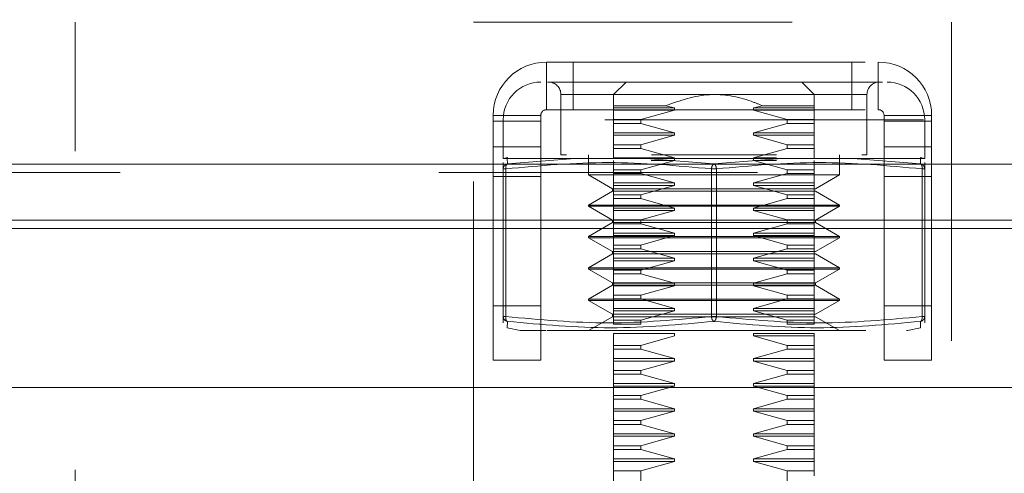
# Model space of a CAD drawing. Units: inches. Extents: x 0 to 23.4, y 0 to 16.5.
# Drawn here: x 7.8 to 8.1, y 13.1 to 13.3 of the extents above; entities that cross this region are included whole.
import ezdxf

# ---------------------------------------------------------------- set-up
doc = ezdxf.new("R2010")
doc.units = ezdxf.units.IN
doc.header["$MEASUREMENT"] = 0
doc.linetypes.add('HIDDEN', pattern=[0.07500000000000001, 0.05, -0.025])

msp = doc.modelspace()

# ---------------------------------------------------------------- linework, layer by layer
at = {"color": 7, "linetype": 'HIDDEN', "lineweight": 0}
for p, q in [((7.8446803191, 13.0239159448), (7.8446803191, 13.2644159448)), ((7.9696803191, 13.2644159448), (8.1196803191, 13.2644159448)), ((7.9696803191, 13.1144159448), (7.9696803191, 13.2644159448)), ((8.1196803191, 13.2644159448), (8.1196803191, 13.1144159448)), ((7.9926203191, 13.2369759448), (7.9926203191, 13.2519159448)), ((7.9926203191, 13.2519159448), (8.0967403191, 13.2519159448)), ((8.0009803191, 13.2519159448), (8.0009803191, 13.2369759448)), ((8.0883803191, 13.2369759448), (8.0883803191, 13.2519159448)), ((8.0967403191, 13.2369759448), (8.0967403191, 13.2519159448)), ((7.9929040903, 13.2456405117), (7.9981009861, 13.2456405117)), ((8.0001467154, 13.2456405117), (7.9951757715, 13.2456405117)), ((8.0175937049, 13.2456405117), (8.013656697, 13.2417035038)), ((8.076648823, 13.2417035038), (8.0727118151, 13.2456405117)), ((7.9971212639, 13.2417035038), (7.9971212639, 13.2227752691)), ((7.9971602176, 13.2417035038), (8.0931453024, 13.2417035038)), ((8.0931842561, 13.2227752691), (8.0931842561, 13.2417035038)), ((7.9926203191, 13.2369759448), (8.0967403191, 13.2369759448)), ((8.013656697, 13.2382280362), (8.013656697, 13.2375852936)), ((8.013656697, 13.2382280362), (8.0299538795, 13.2382280362)), ((8.013656697, 13.2375852936), (8.0327277727, 13.2375852936)), ((8.013656697, 13.2375852936), (8.013656697, 13.236797892)), ((8.013656697, 13.236797892), (8.0327277727, 13.236797892)), ((8.013656697, 13.236797892), (8.013656697, 13.2338429497)), ((8.013656697, 13.2338429497), (8.013656697, 13.236797892)), ((8.0221928808, 13.2338429497), (8.0327277727, 13.236797892)), ((8.0327277727, 13.2375852936), (8.0299538795, 13.2382280362)), ((8.0327277727, 13.236797892), (8.0327277727, 13.2375852936)), ((8.0603516405, 13.2382280362), (8.0575777473, 13.2375852936)), ((8.0575777473, 13.2375852936), (8.0575777473, 13.236797892)), ((8.0575777473, 13.2375852936), (8.076648823, 13.2375852936)), ((8.0575777473, 13.236797892), (8.0681126392, 13.2338429497)), ((8.0575777473, 13.236797892), (8.076648823, 13.236797892)), ((8.0603516405, 13.2382280362), (8.076648823, 13.2382280362)), ((8.076648823, 13.2375852936), (8.076648823, 13.2382280362)), ((8.076648823, 13.236797892), (8.076648823, 13.2375852936)), ((8.076648823, 13.2338429497), (8.076648823, 13.236797892)), ((8.076648823, 13.236797892), (8.076648823, 13.2338429497)), ((7.9908203191, 13.2351759448), (7.9758803191, 13.2351759448)), ((7.9758803191, 13.2351759448), (7.9758803191, 13.2333159448)), ((7.9758803191, 13.2333159448), (7.9908203191, 13.2333159448)), ((7.9758803191, 13.2022998795), (7.9758803191, 13.2333159448)), ((7.9790110277, 13.2338294881), (7.9790110277, 13.2216726227)), ((8.110932161, 13.2338294881), (7.979373359, 13.2338294881)), ((7.9908203191, 13.2351759448), (7.9908203191, 13.2333159448)), ((7.9908203191, 13.2333159448), (7.9908203191, 13.2022998795)), ((8.013656697, 13.2338429497), (8.0221928808, 13.2338429497)), ((8.013656697, 13.2338429497), (8.013656697, 13.2326662201)), ((8.013656697, 13.2326662201), (8.0221928808, 13.2326662201)), ((8.013656697, 13.2297112778), (8.013656697, 13.2326662201)), ((8.0221928808, 13.2326662201), (8.0221928808, 13.2338429497)), ((8.0327277727, 13.2297112778), (8.0221928808, 13.2326662201)), ((8.0681126392, 13.2326662201), (8.0575777473, 13.2297112778)), ((8.0681126392, 13.2338429497), (8.0681126392, 13.2326662201)), ((8.0681126392, 13.2338429497), (8.076648823, 13.2338429497)), ((8.0681126392, 13.2326662201), (8.076648823, 13.2326662201)), ((8.076648823, 13.2326662201), (8.076648823, 13.2338429497)), ((8.076648823, 13.2326662201), (8.076648823, 13.2297112778)), ((8.076648823, 13.2297112778), (8.076648823, 13.2326662201)), ((8.0985403191, 13.2351759448), (8.1134803191, 13.2351759448)), ((8.0985403191, 13.2333159448), (8.0985403191, 13.2351759448)), ((8.0985403191, 13.2022998795), (8.0985403191, 13.2333159448)), ((8.0985403191, 13.2333159448), (8.1134803191, 13.2333159448)), ((8.1112944923, 13.2216726227), (8.1112944923, 13.2338294881)), ((8.1134803191, 13.2333159448), (8.1134803191, 13.2351759448)), ((8.1134803191, 13.2333159448), (8.1134803191, 13.2022998795)), ((8.013656697, 13.2297112778), (8.0327277727, 13.2297112778)), ((8.013656697, 13.2289238763), (8.013656697, 13.2297112778)), ((8.0327277727, 13.2289238763), (8.0327277727, 13.2297112778)), ((8.0575777473, 13.2297112778), (8.0575777473, 13.2289238763)), ((8.076648823, 13.2297112778), (8.0575777473, 13.2297112778)), ((8.076648823, 13.2297112778), (8.076648823, 13.2289238763)), ((8.013656697, 13.2289238763), (8.0327277727, 13.2289238763)), ((8.013656697, 13.2259689339), (8.013656697, 13.2289238763)), ((8.0221928808, 13.2259689339), (8.0327277727, 13.2289238763)), ((8.0575777473, 13.2289238763), (8.0681126392, 13.2259689339)), ((8.076648823, 13.2289238763), (8.0575777473, 13.2289238763)), ((8.076648823, 13.2289238763), (8.076648823, 13.2259689339)), ((7.9908203191, 13.2253032429), (7.9758803191, 13.2253032429)), ((8.013656697, 13.2259689339), (8.0221928808, 13.2259689339)), ((8.013656697, 13.2259689339), (8.013656697, 13.2247922044)), ((8.0221928808, 13.2247922044), (8.013656697, 13.2247922044)), ((8.013656697, 13.2218372621), (8.013656697, 13.2247922044)), ((8.0221928808, 13.2247922044), (8.0221928808, 13.2259689339)), ((8.0327277727, 13.2218372621), (8.0221928808, 13.2247922044)), ((8.0681126392, 13.2247922044), (8.0575777473, 13.2218372621)), ((8.0681126392, 13.2259689339), (8.0681126392, 13.2247922044)), ((8.076648823, 13.2259689339), (8.0681126392, 13.2259689339)), ((8.076648823, 13.2247922044), (8.0681126392, 13.2247922044)), ((8.076648823, 13.2259689339), (8.076648823, 13.2247922044)), ((8.076648823, 13.2247922044), (8.076648823, 13.2218372621)), ((8.1134803191, 13.2253032429), (8.0985403191, 13.2253032429)), ((3.0038910246, 13.2198398795), (8.4587710246, 13.2198398795)), ((7.9804503979, 13.221960571), (7.9790110277, 13.2216726227)), ((7.9790110277, 13.2216726227), (7.9802828502, 13.2216726227)), ((7.9790110277, 13.2203816582), (7.9790110277, 13.2183834354)), ((7.9802828502, 13.2216726227), (8.0015389116, 13.2216726227)), ((7.9802828502, 13.2216726227), (7.9803182975, 13.2199276421)), ((7.9803182976, 13.2199276417), (8.0015389116, 13.2216726227)), ((7.9971212639, 13.2227752691), (7.9988759762, 13.2227752691)), ((8.0238966986, 13.2216726227), (8.0015389116, 13.2216726227)), ((8.0015389116, 13.2216726227), (8.0238966986, 13.2216726227)), ((8.0057826813, 13.2227752691), (8.0057826813, 13.2164760565)), ((8.0327277727, 13.2218372621), (8.013656697, 13.2218372621)), ((8.013656697, 13.2180949182), (8.013656697, 13.2210498605)), ((8.0221928808, 13.2180949182), (8.0327277727, 13.2210498605)), ((8.0238966986, 13.2216726227), (8.0451527566, 13.2199276421)), ((8.0238966986, 13.2216726227), (8.0664088214, 13.2216726227)), ((8.0327277727, 13.2210498605), (8.0254957939, 13.2210498605)), ((8.02560217, 13.2227752691), (8.064737473, 13.2227752691)), ((8.0327277727, 13.2210498605), (8.0327277727, 13.2218372621)), ((8.04515276, 13.2199276417), (8.0664088214, 13.2216726227)), ((8.0575777473, 13.2218372621), (8.0575777473, 13.2210498605)), ((8.0647386164, 13.2218372621), (8.0575777473, 13.2218372621)), ((8.0575777473, 13.2210498605), (8.0681126392, 13.2180949182)), ((8.0648277237, 13.2210498605), (8.0575777473, 13.2210498605)), ((8.0664088214, 13.2216726227), (8.0887666084, 13.2216726227)), ((8.0887666084, 13.2216726227), (8.0664088214, 13.2216726227)), ((8.076648823, 13.2210498605), (8.076648823, 13.2180949182)), ((8.0845228387, 13.2164760565), (8.0845228387, 13.2227752691)), ((8.0887666084, 13.2216726227), (8.1100226698, 13.2216726227)), ((8.0887666084, 13.2216726227), (8.1099872191, 13.2199276421)), ((8.09155817, 13.2227752691), (8.0931842561, 13.2227752691)), ((8.1112944923, 13.2216726227), (8.1098550045, 13.2219605945)), ((8.1099872225, 13.2199276417), (8.1100226698, 13.2216726227)), ((8.1100226698, 13.2216726227), (8.1112944923, 13.2216726227)), ((8.1112944923, 13.2183834354), (8.1112944923, 13.2203816582)), ((8.4587710246, 13.2172398795), (3.0038910246, 13.2172398795)), ((7.9792220113, 13.2183834354), (7.9790110277, 13.2183834354)), ((7.9790110277, 13.2183834354), (7.9790110277, 13.1720489925)), ((7.9792220113, 13.2183834354), (7.9797984293, 13.2183834354)), ((7.9797984293, 13.2183834354), (7.9797984293, 13.1720489925)), ((8.013656697, 13.2180949182), (8.0221928808, 13.2180949182)), ((8.013656697, 13.2169181887), (8.013656697, 13.2180949182)), ((8.013656697, 13.2169181887), (8.0221928808, 13.2169181887)), ((8.013656697, 13.2139632463), (8.013656697, 13.2169181887)), ((8.0221928808, 13.2169181887), (8.0221928808, 13.2180949182)), ((8.0327277727, 13.2139632463), (8.0221928808, 13.2169181887)), ((8.0443653584, 13.1720489925), (8.0443653584, 13.2183834354)), ((8.0459401616, 13.2183834354), (8.0443653584, 13.2183834354)), ((8.0459401616, 13.2183834354), (8.0443653584, 13.2183834354)), ((8.0459401616, 13.2183834354), (8.0459401616, 13.1720489925)), ((8.0681126392, 13.2169181887), (8.0575777473, 13.2139632463)), ((8.0681126392, 13.2180949182), (8.0681126392, 13.2169181887)), ((8.076648823, 13.2180949182), (8.0681126392, 13.2180949182)), ((8.076648823, 13.2169181887), (8.0681126392, 13.2169181887)), ((8.076648823, 13.2180949182), (8.076648823, 13.2169181887)), ((8.076648823, 13.2169181887), (8.076648823, 13.2139632463)), ((8.1105070907, 13.1720489925), (8.1105070907, 13.2183834354)), ((8.1105070907, 13.2183834354), (8.1112944923, 13.2183834354)), ((8.1110835087, 13.2183834354), (8.1105070907, 13.2183834354)), ((8.1112944923, 13.1720489925), (8.1112944923, 13.2183834354)), ((7.9908203191, 13.2160159448), (7.9758803191, 13.2160159448)), ((8.0057826813, 13.2164760565), (8.0845228387, 13.2164760565)), ((8.0057826813, 13.2164760565), (8.0132836887, 13.2121453478)), ((8.013656697, 13.2139632463), (8.0327277727, 13.2139632463)), ((8.013656697, 13.2131758448), (8.013656697, 13.2139632463)), ((8.0327277727, 13.2131758448), (8.0327277727, 13.2139632463)), ((8.0575777473, 13.2139632463), (8.0575777473, 13.2131758448)), ((8.076648823, 13.2139632463), (8.0575777473, 13.2139632463)), ((8.076648823, 13.2139632463), (8.076648823, 13.2131758448)), ((8.0770218313, 13.2121453478), (8.0845228387, 13.2164760565)), ((8.1134803191, 13.2160159448), (8.0985403191, 13.2160159448)), ((8.0132836887, 13.2113579463), (8.0057826813, 13.2070272376)), ((8.0132836887, 13.2121453478), (8.0175533347, 13.2121453478)), ((8.0132836887, 13.2121453478), (8.0132836887, 13.2113579463)), ((8.0132836887, 13.2113579463), (8.0175533347, 13.2113579463)), ((8.013656697, 13.2131758448), (8.0327277727, 13.2131758448)), ((8.013656697, 13.2102209024), (8.013656697, 13.2131758448)), ((8.0175533347, 13.2121453478), (8.0770218313, 13.2121453478)), ((8.0175533347, 13.2113579463), (8.0770218313, 13.2113579463)), ((8.0221928808, 13.2102209024), (8.0327277727, 13.2131758448)), ((8.0327277727, 13.2131758448), (8.0221928808, 13.2102209024)), ((8.0575777473, 13.2131758448), (8.0681126392, 13.2102209024)), ((8.076648823, 13.2131758448), (8.0575777473, 13.2131758448)), ((8.0681126392, 13.2102209024), (8.0575777473, 13.2131758448)), ((8.076648823, 13.2131758448), (8.076648823, 13.2102209024)), ((8.076648823, 13.2102209024), (8.076648823, 13.2131758448)), ((8.0845228387, 13.2070272376), (8.0770218313, 13.2113579463)), ((8.013656697, 13.2102209024), (8.0221928808, 13.2102209024)), ((8.013656697, 13.2102209024), (8.013656697, 13.2090441729)), ((8.0221928808, 13.2090441729), (8.013656697, 13.2090441729)), ((8.013656697, 13.2060892306), (8.013656697, 13.2090441729)), ((8.0221928808, 13.2090441729), (8.0221928808, 13.2102209024)), ((8.0327277727, 13.2060892306), (8.0221928808, 13.2090441729)), ((8.0681126392, 13.2090441729), (8.0575777473, 13.2060892306)), ((8.0681126392, 13.2102209024), (8.0681126392, 13.2090441729)), ((8.076648823, 13.2102209024), (8.0681126392, 13.2102209024)), ((8.076648823, 13.2090441729), (8.0681126392, 13.2090441729)), ((8.076648823, 13.2102209024), (8.076648823, 13.2090441729)), ((8.076648823, 13.2090441729), (8.076648823, 13.2060892306)), ((8.0057826813, 13.2070272376), (8.0845228387, 13.2070272376)), ((8.0057826813, 13.2070272376), (8.0057826813, 13.2066335368)), ((8.0057826813, 13.2066335368), (8.0845228387, 13.2066335368)), ((8.0057826813, 13.2066335368), (8.0132836887, 13.2023028282)), ((8.0327277727, 13.2060892306), (8.013656697, 13.2060892306)), ((8.013656697, 13.205301829), (8.013656697, 13.2060892306)), ((8.0327277727, 13.205301829), (8.013656697, 13.205301829)), ((8.013656697, 13.2023468867), (8.013656697, 13.205301829)), ((8.0221928808, 13.2023468867), (8.0327277727, 13.205301829)), ((8.0327277727, 13.205301829), (8.0327277727, 13.2060892306)), ((8.0575777473, 13.2060892306), (8.0575777473, 13.205301829)), ((8.076648823, 13.2060892306), (8.0575777473, 13.2060892306)), ((8.0575777473, 13.205301829), (8.0681126392, 13.2023468867)), ((8.076648823, 13.205301829), (8.0575777473, 13.205301829)), ((8.076648823, 13.2060892306), (8.076648823, 13.205301829)), ((8.076648823, 13.205301829), (8.076648823, 13.2023468867)), ((8.0770218313, 13.2023028282), (8.0845228387, 13.2066335368)), ((8.0845228387, 13.2066335368), (8.0845228387, 13.2070272376)), ((8.0132836887, 13.2015154266), (8.0057826813, 13.1971847179)), ((8.0132836887, 13.2023028282), (8.0175533347, 13.2023028282)), ((8.0132836887, 13.2023028282), (8.0132836887, 13.2015154266)), ((8.0132836887, 13.2015154266), (8.0175533347, 13.2015154266)), ((8.013656697, 13.2023468867), (8.0221928808, 13.2023468867)), ((8.013656697, 13.2011701572), (8.013656697, 13.2023468867)), ((8.0175533347, 13.2023028282), (8.0770218313, 13.2023028282)), ((8.0175533347, 13.2015154266), (8.0770218313, 13.2015154266)), ((8.0221928808, 13.2011701572), (8.0221928808, 13.2023468867)), ((8.0681126392, 13.2023468867), (8.0681126392, 13.2011701572)), ((8.076648823, 13.2023468867), (8.0681126392, 13.2023468867)), ((8.076648823, 13.2023468867), (8.076648823, 13.2011701572)), ((8.0770218313, 13.2015154266), (8.0770218313, 13.2023028282)), ((8.0845228387, 13.1971847179), (8.0770218313, 13.2015154266)), ((8.4587710246, 13.1996998795), (3.0038910246, 13.1996998795)), ((7.9758803191, 13.1996998795), (7.9908203191, 13.1996998795)), ((8.013656697, 13.2011701572), (8.0221928808, 13.2011701572)), ((8.013656697, 13.1982152148), (8.013656697, 13.2011701572)), ((8.013656697, 13.1982152148), (8.0327277727, 13.1982152148)), ((8.013656697, 13.1974278133), (8.013656697, 13.1982152148)), ((8.0327277727, 13.1982152148), (8.0221928808, 13.2011701572)), ((8.0327277727, 13.1974278133), (8.0327277727, 13.1982152148)), ((8.0681126392, 13.2011701572), (8.0575777473, 13.1982152148)), ((8.0575777473, 13.1982152148), (8.0575777473, 13.1974278133)), ((8.076648823, 13.1982152148), (8.0575777473, 13.1982152148)), ((8.076648823, 13.2011701572), (8.0681126392, 13.2011701572)), ((8.076648823, 13.2011701572), (8.076648823, 13.1982152148)), ((8.076648823, 13.1982152148), (8.076648823, 13.1974278133)), ((8.0985403191, 13.1996998795), (8.1134803191, 13.1996998795)), ((8.0057826813, 13.1971847179), (8.0845228387, 13.1971847179)), ((8.0057826813, 13.1971847179), (8.0057826813, 13.1967910171)), ((8.0057826813, 13.1967910171), (8.0845228387, 13.1967910171)), ((8.0057826813, 13.1967910171), (8.0132836887, 13.1924603085)), ((8.013656697, 13.1974278133), (8.0327277727, 13.1974278133)), ((8.013656697, 13.1944728709), (8.013656697, 13.1974278133)), ((8.0221928808, 13.1944728709), (8.0327277727, 13.1974278133)), ((8.0327277727, 13.1974278133), (8.0221928808, 13.1944728709)), ((8.0575777473, 13.1974278133), (8.0681126392, 13.1944728709)), ((8.076648823, 13.1974278133), (8.0575777473, 13.1974278133)), ((8.0681126392, 13.1944728709), (8.0575777473, 13.1974278133)), ((8.076648823, 13.1974278133), (8.076648823, 13.1944728709)), ((8.0770218313, 13.1924603085), (8.0845228387, 13.1967910171)), ((8.0845228387, 13.1967910171), (8.0845228387, 13.1971847179)), ((8.0132836887, 13.1924603085), (8.0175533347, 13.1924603085)), ((8.0132836887, 13.1924603085), (8.0132836887, 13.1916729069)), ((8.013656697, 13.1944728709), (8.0221928808, 13.1944728709)), ((8.013656697, 13.1932961414), (8.013656697, 13.1944728709)), ((8.013656697, 13.1932961414), (8.0221928808, 13.1932961414)), ((8.013656697, 13.1903411991), (8.013656697, 13.1932961414)), ((8.0175533347, 13.1924603085), (8.0770218313, 13.1924603085)), ((8.0221928808, 13.1932961414), (8.0221928808, 13.1944728709)), ((8.0327277727, 13.1903411991), (8.0221928808, 13.1932961414)), ((8.0681126392, 13.1932961414), (8.0575777473, 13.1903411991)), ((8.0681126392, 13.1944728709), (8.0681126392, 13.1932961414)), ((8.076648823, 13.1944728709), (8.0681126392, 13.1944728709)), ((8.076648823, 13.1932961414), (8.0681126392, 13.1932961414)), ((8.076648823, 13.1944728709), (8.076648823, 13.1932961414)), ((8.076648823, 13.1932961414), (8.076648823, 13.1903411991)), ((8.0132836887, 13.1916729069), (8.0057826813, 13.1873421982)), ((8.0132836887, 13.1916729069), (8.0175533347, 13.1916729069)), ((8.013656697, 13.1903411991), (8.0327277727, 13.1903411991)), ((8.013656697, 13.1895537975), (8.013656697, 13.1903411991)), ((8.013656697, 13.1895537975), (8.0327277727, 13.1895537975)), ((8.013656697, 13.1865988552), (8.013656697, 13.1895537975)), ((8.0175533347, 13.1916729069), (8.0770218313, 13.1916729069)), ((8.0221928808, 13.1865988552), (8.0327277727, 13.1895537975)), ((8.0327277727, 13.1895537975), (8.0221928808, 13.1865988552)), ((8.0327277727, 13.1895537975), (8.0327277727, 13.1903411991)), ((8.0575777473, 13.1903411991), (8.0575777473, 13.1895537975)), ((8.076648823, 13.1903411991), (8.0575777473, 13.1903411991)), ((8.0575777473, 13.1895537975), (8.0681126392, 13.1865988552)), ((8.076648823, 13.1895537975), (8.0575777473, 13.1895537975)), ((8.076648823, 13.1903411991), (8.076648823, 13.1895537975)), ((8.076648823, 13.1895537975), (8.076648823, 13.1865988552)), ((8.076648823, 13.1865988552), (8.076648823, 13.1895537975)), ((8.0845228387, 13.1873421982), (8.0770218313, 13.1916729069)), ((8.0057826813, 13.1873421982), (8.0845228387, 13.1873421982)), ((8.0057826813, 13.1873421982), (8.0057826813, 13.1869484975)), ((8.0110572717, 13.1869484975), (8.0057826813, 13.1869484975)), ((8.0057826813, 13.1869484975), (8.0132836887, 13.1826177888)), ((8.0845228387, 13.1869484975), (8.0110572717, 13.1869484975)), ((8.013656697, 13.1865988552), (8.0221928808, 13.1865988552)), ((8.013656697, 13.1854221257), (8.013656697, 13.1865988552)), ((8.0221928808, 13.1854221257), (8.0221928808, 13.1865988552)), ((8.0681126392, 13.1865988552), (8.0681126392, 13.1854221257)), ((8.076648823, 13.1865988552), (8.0681126392, 13.1865988552)), ((8.076648823, 13.1865988552), (8.076648823, 13.1854221257)), ((8.0770218313, 13.1826177888), (8.0845228387, 13.1869484975)), ((8.0845228387, 13.1869484975), (8.0845228387, 13.1873421982)), ((8.013656697, 13.1854221257), (8.0221928808, 13.1854221257)), ((8.013656697, 13.1824671833), (8.013656697, 13.1854221257)), ((8.0327277727, 13.1824671833), (8.0221928808, 13.1854221257)), ((8.0681126392, 13.1854221257), (8.0575777473, 13.1824671833)), ((8.076648823, 13.1854221257), (8.0681126392, 13.1854221257)), ((8.076648823, 13.1854221257), (8.076648823, 13.1824671833)), ((8.0132836887, 13.1818303872), (8.0057826813, 13.1774996786)), ((8.0175533347, 13.1826177888), (8.0132836887, 13.1826177888)), ((8.0132836887, 13.1826177888), (8.0132836887, 13.1818303872)), ((8.0770218313, 13.1818303872), (8.0132836887, 13.1818303872)), ((8.013656697, 13.1824671833), (8.0327277727, 13.1824671833)), ((8.013656697, 13.1816797818), (8.013656697, 13.1824671833)), ((8.013656697, 13.1816797818), (8.0327277727, 13.1816797818)), ((8.013656697, 13.1787248394), (8.013656697, 13.1816797818)), ((8.0770218313, 13.1826177888), (8.0175533347, 13.1826177888)), ((8.0221928808, 13.1787248394), (8.0327277727, 13.1816797818)), ((8.0327277727, 13.1816797818), (8.0327277727, 13.1824671833)), ((8.0575777473, 13.1824671833), (8.0575777473, 13.1816797818)), ((8.076648823, 13.1824671833), (8.0575777473, 13.1824671833)), ((8.0575777473, 13.1816797818), (8.0681126392, 13.1787248394)), ((8.076648823, 13.1816797818), (8.0575777473, 13.1816797818)), ((8.076648823, 13.1824671833), (8.076648823, 13.1816797818)), ((8.076648823, 13.1816797818), (8.076648823, 13.1787248394)), ((8.076648823, 13.1787248394), (8.076648823, 13.1816797818)), ((8.0770218313, 13.1818303872), (8.0770218313, 13.1826177888)), ((8.0845228387, 13.1774996786), (8.0770218313, 13.1818303872)), ((8.0845228387, 13.1774996786), (8.0057826813, 13.1774996786)), ((8.0057826813, 13.1774996786), (8.0057826813, 13.1771059778)), ((8.0110572717, 13.1771059778), (8.0057826813, 13.1771059778)), ((8.0057826813, 13.1771059778), (8.0132836887, 13.1727752691)), ((8.0845228387, 13.1771059778), (8.0110572717, 13.1771059778)), ((8.013656697, 13.1787248394), (8.0221928808, 13.1787248394)), ((8.013656697, 13.1775481099), (8.013656697, 13.1787248394)), ((8.013656697, 13.1775481099), (8.0221928808, 13.1775481099)), ((8.013656697, 13.1745931676), (8.013656697, 13.1775481099)), ((8.0221928808, 13.1775481099), (8.0221928808, 13.1787248394)), ((8.0327277727, 13.1745931676), (8.0221928808, 13.1775481099)), ((8.0681126392, 13.1775481099), (8.0575777473, 13.1745931676)), ((8.0681126392, 13.1787248394), (8.0681126392, 13.1775481099)), ((8.076648823, 13.1787248394), (8.0681126392, 13.1787248394)), ((8.076648823, 13.1775481099), (8.0681126392, 13.1775481099)), ((8.076648823, 13.1787248394), (8.076648823, 13.1775481099)), ((8.076648823, 13.1775481099), (8.076648823, 13.1745931676)), ((8.076648823, 13.1745931676), (8.076648823, 13.1775481099)), ((8.0770218313, 13.1727752691), (8.0845228387, 13.1771059778)), ((8.0845228387, 13.1771059778), (8.0845228387, 13.1774996786)), ((7.9758803191, 13.1754159448), (7.9908203191, 13.1754159448)), ((8.013656697, 13.1745931676), (8.0327277727, 13.1745931676)), ((8.013656697, 13.173805766), (8.013656697, 13.1745931676)), ((8.013656697, 13.173805766), (8.0327277727, 13.173805766)), ((8.013656697, 13.1708508237), (8.013656697, 13.173805766)), ((8.0221928808, 13.1708508237), (8.0327277727, 13.173805766)), ((8.0327277727, 13.173805766), (8.0221928808, 13.1708508237)), ((8.0327277727, 13.173805766), (8.0327277727, 13.1745931676)), ((8.0575777473, 13.1745931676), (8.0575777473, 13.173805766)), ((8.076648823, 13.1745931676), (8.0575777473, 13.1745931676)), ((8.0575777473, 13.173805766), (8.0681126392, 13.1708508237)), ((8.076648823, 13.173805766), (8.0575777473, 13.173805766)), ((8.0681126392, 13.1708508237), (8.0575777473, 13.173805766)), ((8.076648823, 13.1745931676), (8.076648823, 13.173805766)), ((8.076648823, 13.173805766), (8.076648823, 13.1708508237)), ((8.076648823, 13.1708508237), (8.076648823, 13.173805766)), ((8.0985403191, 13.1754159448), (8.1134803191, 13.1754159448)), ((7.9790110277, 13.1720489925), (7.9792220113, 13.1720489925)), ((7.9790110277, 13.1720489925), (7.9790110277, 13.1700507698)), ((7.9792220113, 13.1720489925), (7.9797984293, 13.1720489925)), ((7.98027691, 13.1685065635), (7.9803182976, 13.1705047863)), ((8.0132836887, 13.1719878675), (8.0057826813, 13.1676571589)), ((8.0175533347, 13.1727752691), (8.0132836887, 13.1727752691)), ((8.0132836887, 13.1727752691), (8.0132836887, 13.1719878675)), ((8.0770218313, 13.1719878675), (8.0132836887, 13.1719878675)), ((8.013656697, 13.1708508237), (8.0221928808, 13.1708508237)), ((8.013656697, 13.1708508237), (8.013656697, 13.1696740942)), ((8.0770218313, 13.1727752691), (8.0175533347, 13.1727752691)), ((8.0221928808, 13.1696740942), (8.0221928808, 13.1708508237)), ((8.0443653584, 13.1720489925), (8.0459401616, 13.1720489925)), ((8.0459401616, 13.1720489925), (8.0443653584, 13.1720489925)), ((8.0681126392, 13.1708508237), (8.0681126392, 13.1696740942)), ((8.076648823, 13.1708508237), (8.0681126392, 13.1708508237)), ((8.076648823, 13.1708508237), (8.076648823, 13.1696740942)), ((8.0845228387, 13.1676571589), (8.0770218313, 13.1719878675)), ((8.1099872225, 13.1705047863), (8.11002861, 13.1685065635)), ((8.1105070907, 13.1720489925), (8.1112944923, 13.1720489925)), ((8.1110835087, 13.1720489925), (8.1105070907, 13.1720489925)), ((8.1112944923, 13.1720489925), (8.1112944923, 13.1700507698)), ((7.98027691, 13.1685065635), (7.9843698935, 13.1676877558)), ((7.9843698935, 13.1676877558), (7.9925132535, 13.1676877558)), ((8.0221928808, 13.1696740942), (8.013656697, 13.1696740942)), ((8.076648823, 13.1696740942), (8.0681126392, 13.1696740942)), ((8.1059356265, 13.1676877558), (8.11002861, 13.1685065635)), ((8.0327277727, 13.1667191518), (8.013656697, 13.1667191518)), ((8.013656697, 13.1659317503), (8.013656697, 13.1667191518)), ((8.013656697, 13.1629768079), (8.013656697, 13.1659317503)), ((8.0221928808, 13.1629768079), (8.0327277727, 13.1659317503)), ((8.0327277727, 13.1659317503), (8.0327277727, 13.1667191518)), ((8.0575777473, 13.1667191518), (8.0575777473, 13.1659317503)), ((8.076648823, 13.1667191518), (8.0575777473, 13.1667191518)), ((8.0575777473, 13.1659317503), (8.0681126392, 13.1629768079)), ((8.076648823, 13.1659317503), (8.0575777473, 13.1659317503)), ((8.076648823, 13.1667191518), (8.076648823, 13.1659317503)), ((8.076648823, 13.1659317503), (8.076648823, 13.1629768079)), ((8.013656697, 13.1629768079), (8.0221928808, 13.1629768079)), ((8.013656697, 13.1618000784), (8.013656697, 13.1629768079)), ((8.013656697, 13.1618000784), (8.0221928808, 13.1618000784)), ((8.013656697, 13.1588451361), (8.013656697, 13.1618000784)), ((8.0221928808, 13.1618000784), (8.0221928808, 13.1629768079)), ((8.0327277727, 13.1588451361), (8.0221928808, 13.1618000784)), ((8.0681126392, 13.1618000784), (8.0575777473, 13.1588451361)), ((8.0681126392, 13.1629768079), (8.0681126392, 13.1618000784)), ((8.076648823, 13.1629768079), (8.0681126392, 13.1629768079)), ((8.076648823, 13.1618000784), (8.0681126392, 13.1618000784)), ((8.076648823, 13.1629768079), (8.076648823, 13.1618000784)), ((8.076648823, 13.1618000784), (8.076648823, 13.1588451361)), ((8.013656697, 13.1588451361), (8.0327277727, 13.1588451361)), ((8.013656697, 13.1580577345), (8.013656697, 13.1588451361)), ((8.013656697, 13.1580577345), (8.0327277727, 13.1580577345)), ((8.013656697, 13.1551027922), (8.013656697, 13.1580577345)), ((8.0221928808, 13.1551027922), (8.0327277727, 13.1580577345)), ((8.0327277727, 13.1580577345), (8.0221928808, 13.1551027922)), ((8.0327277727, 13.1580577345), (8.0327277727, 13.1588451361)), ((8.0575777473, 13.1588451361), (8.0575777473, 13.1580577345)), ((8.076648823, 13.1588451361), (8.0575777473, 13.1588451361)), ((8.0575777473, 13.1580577345), (8.0681126392, 13.1551027922)), ((8.076648823, 13.1580577345), (8.0575777473, 13.1580577345)), ((8.076648823, 13.1588451361), (8.076648823, 13.1580577345)), ((8.076648823, 13.1580577345), (8.076648823, 13.1551027922)), ((8.076648823, 13.1551027922), (8.076648823, 13.1580577345)), ((8.013656697, 13.1551027922), (8.0221928808, 13.1551027922)), ((8.013656697, 13.1539260627), (8.013656697, 13.1551027922)), ((8.0221928808, 13.1539260627), (8.0221928808, 13.1551027922)), ((8.0681126392, 13.1551027922), (8.0681126392, 13.1539260627)), ((8.0681126392, 13.1551027922), (8.076648823, 13.1551027922)), ((8.076648823, 13.1539260627), (8.076648823, 13.1551027922)), ((8.013656697, 13.1539260627), (8.0221928808, 13.1539260627)), ((8.013656697, 13.1509711203), (8.013656697, 13.1539260627)), ((8.0327277727, 13.1509711203), (8.0221928808, 13.1539260627)), ((8.0681126392, 13.1539260627), (8.0575777473, 13.1509711203)), ((8.076648823, 13.1539260627), (8.0681126392, 13.1539260627)), ((8.076648823, 13.1539260627), (8.076648823, 13.1509711203)), ((8.076648823, 13.1509711203), (8.076648823, 13.1539260627)), ((8.013656697, 13.1509711203), (8.0327277727, 13.1509711203)), ((8.013656697, 13.1501837188), (8.013656697, 13.1509711203)), ((8.013656697, 13.1501837188), (8.0327277727, 13.1501837188)), ((8.013656697, 13.1472287764), (8.013656697, 13.1501837188)), ((8.0221928808, 13.1472287764), (8.0327277727, 13.1501837188)), ((8.0327277727, 13.1501837188), (8.0327277727, 13.1509711203)), ((8.0575777473, 13.1509711203), (8.0575777473, 13.1501837188)), ((8.076648823, 13.1509711203), (8.0575777473, 13.1509711203)), ((8.0575777473, 13.1501837188), (8.0681126392, 13.1472287764)), ((8.076648823, 13.1501837188), (8.0575777473, 13.1501837188)), ((8.076648823, 13.1509711203), (8.076648823, 13.1501837188)), ((8.076648823, 13.1501837188), (8.076648823, 13.1472287764)), ((8.013656697, 13.1472287764), (8.0221928808, 13.1472287764)), ((8.013656697, 13.1460520469), (8.013656697, 13.1472287764)), ((8.013656697, 13.1460520469), (8.0221928808, 13.1460520469)), ((8.013656697, 13.1430971046), (8.013656697, 13.1460520469)), ((8.0221928808, 13.1460520469), (8.0221928808, 13.1472287764)), ((8.0327277727, 13.1430971046), (8.0221928808, 13.1460520469)), ((8.0681126392, 13.1460520469), (8.0575777473, 13.1430971046)), ((8.0681126392, 13.1472287764), (8.0681126392, 13.1460520469)), ((8.076648823, 13.1472287764), (8.0681126392, 13.1472287764)), ((8.076648823, 13.1460520469), (8.0681126392, 13.1460520469)), ((8.076648823, 13.1472287764), (8.076648823, 13.1460520469)), ((8.076648823, 13.1460520469), (8.076648823, 13.1430971046)), ((8.013656697, 13.1430971046), (8.0327277727, 13.1430971046)), ((8.013656697, 13.142309703), (8.013656697, 13.1430971046)), ((8.0327277727, 13.142309703), (8.0327277727, 13.1430971046)), ((8.0575777473, 13.1430971046), (8.0575777473, 13.142309703)), ((8.076648823, 13.1430971046), (8.0575777473, 13.1430971046)), ((8.076648823, 13.1430971046), (8.076648823, 13.142309703)), ((8.013656697, 13.142309703), (8.0327277727, 13.142309703)), ((8.013656697, 13.1393547607), (8.013656697, 13.142309703)), ((8.0221928808, 13.1393547607), (8.0327277727, 13.142309703)), ((8.0575777473, 13.142309703), (8.0681126392, 13.1393547607)), ((8.076648823, 13.142309703), (8.0575777473, 13.142309703)), ((8.076648823, 13.142309703), (8.076648823, 13.1393547607)), ((8.013656697, 13.1393547607), (8.0221928808, 13.1393547607)), ((8.013656697, 13.1381780312), (8.013656697, 13.1393547607)), ((8.013656697, 13.1381780312), (8.0221928808, 13.1381780312)), ((8.013656697, 13.1352230888), (8.013656697, 13.1381780312)), ((8.0221928808, 13.1381780312), (8.0221928808, 13.1393547607)), ((8.0327277727, 13.1352230888), (8.0221928808, 13.1381780312)), ((8.0681126392, 13.1381780312), (8.0575777473, 13.1352230888)), ((8.0681126392, 13.1393547607), (8.0681126392, 13.1381780312)), ((8.0681126392, 13.1393547607), (8.076648823, 13.1393547607)), ((8.076648823, 13.1381780312), (8.0681126392, 13.1381780312)), ((8.076648823, 13.1381780312), (8.076648823, 13.1393547607)), ((8.076648823, 13.1381780312), (8.076648823, 13.1352230888)), ((8.013656697, 13.1352230888), (8.0327277727, 13.1352230888)), ((8.013656697, 13.1344356873), (8.013656697, 13.1352230888)), ((8.013656697, 13.1344356873), (8.0327277727, 13.1344356873)), ((8.013656697, 13.131480745), (8.013656697, 13.1344356873)), ((8.0221928808, 13.131480745), (8.0327277727, 13.1344356873)), ((8.0327277727, 13.1344356873), (8.0327277727, 13.1352230888)), ((8.0575777473, 13.1352230889), (8.0575777473, 13.1344356873)), ((8.076648823, 13.1352230889), (8.0575777473, 13.1352230889)), ((8.0575777473, 13.1344356873), (8.0681126392, 13.131480745)), ((8.076648823, 13.1344356873), (8.0575777473, 13.1344356873)), ((8.076648823, 13.1352230889), (8.076648823, 13.1344356873)), ((8.076648823, 13.1344356873), (8.076648823, 13.131480745)), ((8.076648823, 13.131480745), (8.076648823, 13.1344356873)), ((8.013656697, 13.131480745), (8.0221928808, 13.131480745)), ((8.013656697, 13.1303040154), (8.013656697, 13.131480745)), ((8.013656697, 13.1303040154), (8.0221928808, 13.1303040154)), ((8.013656697, 13.1273490731), (8.013656697, 13.1303040154)), ((8.0221928808, 13.1303040154), (8.0221928808, 13.131480745)), ((8.0327277727, 13.1273490731), (8.0221928808, 13.1303040154)), ((8.0681126392, 13.1303040154), (8.0575777473, 13.1273490731)), ((8.0681126392, 13.131480745), (8.0681126392, 13.1303040154)), ((8.0681126392, 13.131480745), (8.076648823, 13.131480745)), ((8.076648823, 13.1303040154), (8.0681126392, 13.1303040154)), ((8.076648823, 13.1303040154), (8.076648823, 13.131480745)), ((8.076648823, 13.1303040154), (8.076648823, 13.1273490731)), ((8.013656697, 13.1273490731), (8.0327277727, 13.1273490731)), ((8.013656697, 13.1265616715), (8.013656697, 13.1273490731)), ((8.0327277727, 13.1265616715), (8.0327277727, 13.1273490731)), ((8.0575777473, 13.1273490731), (8.0575777473, 13.1265616715)), ((8.076648823, 13.1273490731), (8.0575777473, 13.1273490731)), ((8.076648823, 13.1273490731), (8.076648823, 13.1265616715)), ((8.013656697, 13.1265616715), (8.0327277727, 13.1265616715)), ((8.013656697, 13.1236067292), (8.013656697, 13.1265616715)), ((8.0221928808, 13.1236067292), (8.0327277727, 13.1265616715)), ((8.0575777473, 13.1265616715), (8.0681126392, 13.1236067292)), ((8.076648823, 13.1265616715), (8.0575777473, 13.1265616715)), ((8.076648823, 13.1265616715), (8.076648823, 13.1236067292)), ((8.0221928808, 13.1236067292), (8.013656697, 13.1236067292)), ((8.013656697, 13.1039082282), (8.013656697, 13.1236067292)), ((8.0221928808, 13.0881601967), (8.0221928808, 13.1236067292)), ((8.0681126392, 13.1236067292), (8.0681126392, 13.0881601967)), ((8.076648823, 13.1236067292), (8.0681126392, 13.1236067292)), ((8.076648823, 13.1236067292), (8.076648823, 13.1220184645))]:
    msp.add_line(p, q, dxfattribs=at)
at = {"color": 7, "linetype": 'Continuous', "lineweight": 15}
for p, q in [((3.0038910246, 13.2198398795), (8.4587710246, 13.2198398795)), ((8.4587710246, 13.2022998795), (3.0038910246, 13.2022998795)), ((7.9758803191, 13.1583159448), (7.9758803191, 13.2022998795)), ((7.9908203191, 13.2022998795), (7.9908203191, 13.1583159448)), ((8.0985403191, 13.1583159448), (8.0985403191, 13.2022998795)), ((8.1134803191, 13.2022998795), (8.1134803191, 13.1583159448)), ((7.9908203191, 13.1583159448), (7.9758803191, 13.1583159448)), ((8.1134803191, 13.1583159448), (8.0985403191, 13.1583159448)), ((2.9312487462, 13.1497159448), (8.5269118919, 13.1497159448))]:
    msp.add_line(p, q, dxfattribs=at)
at = {"color": 8, "linetype": 'Continuous', "lineweight": 15}
for p, q in [((3.0038910246, 13.1996998795), (7.9758803191, 13.1996998795)), ((7.9908203191, 13.1996998795), (8.0985403191, 13.1996998795)), ((8.1134803191, 13.1996998795), (8.4587710246, 13.1996998795))]:
    msp.add_line(p, q, dxfattribs=at)
at = {"color": 7, "linetype": 'HIDDEN', "lineweight": 0}
for centre, radius, start, end in [((7.9196803191, 13.2644159448), 0.0749999999999993, 90, 180), ((7.9926203191, 13.2351759448), 0.0167400000000004, 90, 180), ((8.0967403191, 13.2351759448), 0.0167399999999986, 0, 90), ((7.9908220513, 13.2338294881), 0.0118110236220481, 90, 180), ((7.9931842561, 13.2417035038), 0.0039370078740166, 0, 90), ((8.0971212639, 13.2417035038), 0.0039370078740149, 90, 180), ((8.0994834687, 13.2338294881), 0.0118110236220481, 0, 90), ((7.9926203191, 13.2351759448), 0.0018000000000002, 90, 180), ((8.0967403191, 13.2351759448), 0.0017999999999994, 0, 90), ((7.9846788144, 13.169231962), 0.001574803149607, 258.6872269477, 270), ((8.1056267056, 13.169231962), 0.0015748031496088, 270, 281.3127730523)]:
    msp.add_arc(centre, radius, start, end, dxfattribs=at)
for points, knots in [([(7.998100986096536, 13.24564051169993), (8.002146558228588, 13.24564051169993), (8.008369932738397, 13.24564051169993), (8.020563568845708, 13.24564051169993), (8.030982151251944, 13.24564051169993), (8.04204893208284, 13.24564051169993), (8.056283892452258, 13.24564051169993), (8.072979669508038, 13.24564051169993), (8.086316972377832, 13.24564051169992), (8.094036087019544, 13.24564051169993), (8.097897635422585, 13.24564051169992), (8.099633522649059, 13.24564051169993), (8.099327799295049, 13.24564051169993), (8.099263124752357, 13.24564051169993)], [0, 0, 0, 0, 0.1436489277838212, 0.2209776630721734, 0.2999474250715284, 0.3789171870708812, 0.4562459223592326, 0.599894850143054, 0.7435437779268758, 0.8208725132152288, 0.899842275214582, 0.9788120372139361, 1, 1, 1, 1]), ([(8.01365669701067, 13.23822803620623), (8.013656697010736, 13.23970177976502), (8.013656697010813, 13.24149433270129), (8.013656697010806, 13.24186183593305), (8.01365669701081, 13.24073090836396), (8.013656697010807, 13.23875733826199), (8.013656697010807, 13.23822803620619)], [0, 0, 0, 0, 0.411013551470771, 0.4999265605860638, 0.865882696910677, 1, 1, 1, 1]), ([(8.029953879475547, 13.2382280362062), (8.034497966612589, 13.23980481766112), (8.043279271230643, 13.2428518979336), (8.053949370057566, 13.24085462704073), (8.059190976170786, 13.23870420952341), (8.060351640530317, 13.23822803620619)], [0, 0, 0, 0, 0.4550268449456306, 0.8793249808721652, 1, 1, 1, 1]), ([(8.076648822995061, 13.23822803620619), (8.076648822995061, 13.23972759008242), (8.076648822995061, 13.2415515367846), (8.076648822995061, 13.24168055725786), (8.076648822995061, 13.24170350382526)], [0, 0, 0, 0, 0.822147859056049, 1, 1, 1, 1]), ([(7.979011027719469, 13.21838343544933), (7.979026998377214, 13.21855145662911), (7.979061663955987, 13.21891615992039), (7.97933347846819, 13.21938060114531), (7.979675201407504, 13.21968029901566), (7.980001773669014, 13.21985318904252), (7.980208257580379, 13.21990175811118), (7.980318297551813, 13.21992764167225)], [0, 0, 0, 0, 0.2300473902283252, 0.4993360984275235, 0.7112610285456102, 0.8461244367149889, 1, 1, 1, 1]), ([(7.980318297551813, 13.21992764167225), (7.980266030189871, 13.21990175185934), (7.980167959117273, 13.2198531739012), (7.980021730256063, 13.21968026595959), (7.979872896401277, 13.21938056724404), (7.979772694743019, 13.21891614887015), (7.979790313092917, 13.21855144340663), (7.979798429294274, 13.21838343544933)], [0, 0, 0, 0, 0.153904852965772, 0.288777038823554, 0.5006640989581977, 0.7699721744533391, 1, 1, 1, 1]), ([(8.04436535842813, 13.21838343544933), (8.044387790442025, 13.21854732322298), (8.04443772136718, 13.218912117405), (8.04460824162636, 13.21937586179736), (8.044811656888562, 13.21967652196478), (8.044987268651594, 13.21985145257922), (8.045095047301535, 13.21990107183436), (8.045152760002933, 13.21992764167224)], [0, 0, 0, 0, 0.2243181899131004, 0.4993049132613451, 0.7076787675198205, 0.8434694810883038, 0.9999999999999999, 0.9999999999999999, 0.9999999999999999, 0.9999999999999999]), ([(8.045152760002935, 13.21992764167224), (8.045079195364893, 13.21989191154178), (8.044918778304778, 13.21981399744285), (8.044678265409976, 13.21951189604807), (8.044506520505154, 13.21911859300072), (8.04440484614384, 13.21872032568263), (8.044378777584168, 13.21849792124641), (8.044365358428132, 13.21838343544933)], [0, 0, 0, 0, 0.1962891552585345, 0.4280334962252912, 0.6953928771845768, 0.8431992192163766, 1, 1, 1, 1]), ([(8.045152760002933, 13.21992764167224), (8.045226324640952, 13.2198919115418), (8.045386741701037, 13.21981399744288), (8.045627254595832, 13.21951189604817), (8.04579899950068, 13.21911859300083), (8.04590067386202, 13.21872032568269), (8.045926742421699, 13.21849792124643), (8.045940161577736, 13.21838343544933)], [0, 0, 0, 0, 0.1962891552045946, 0.4280334961531486, 0.6953928771302192, 0.8431992191847216, 1, 1, 1, 1]), ([(8.04594016157774, 13.21838343544933), (8.045917729563842, 13.21854732322297), (8.045867798638676, 13.21891211740499), (8.045697278379514, 13.21937586179735), (8.045493863117322, 13.21967652196478), (8.045318251354285, 13.21985145257921), (8.045210472704339, 13.21990107183436), (8.045152760002935, 13.21992764167224)], [0, 0, 0, 0, 0.224318189904295, 0.4993049132613762, 0.7076787675079009, 0.8434694810791598, 1, 1, 1, 1]), ([(8.110507090711597, 13.21838343544933), (8.110513184338602, 13.21849792124635), (8.110525022048728, 13.21872032568248), (8.110488815253495, 13.21911859300047), (8.110382713720583, 13.21951189604785), (8.110198658214317, 13.21981399744277), (8.110053698572905, 13.21989191154175), (8.109987222454055, 13.21992764167224)], [0, 0, 0, 0, 0.1568007807109675, 0.3046071226908966, 0.5719665036093337, 0.8037108446173516, 1, 1, 1, 1]), ([(8.109987222454055, 13.21992764167224), (8.110099167323948, 13.21990106558873), (8.11030821300148, 13.21985143745133), (8.110634061900663, 13.21967649169147), (8.110976549221311, 13.21937582884918), (8.111245467377014, 13.21891210099948), (8.111279295709814, 13.21854730941916), (8.1112944922864, 13.21838343544933)], [0, 0, 0, 0, 0.1565598494734591, 0.2923596216483159, 0.5006951962210555, 0.7756991532605145, 1, 1, 1, 1]), ([(7.980318297551813, 13.17050478629942), (7.980208239180091, 13.17053067549709), (7.980001731438345, 13.17057925262631), (7.979675165990874, 13.17075215860573), (7.97933345529743, 13.17105185777653), (7.979061658333954, 13.1715162791176), (7.979026995678571, 13.17188098457011), (7.979011027719469, 13.17204899252233)], [0, 0, 0, 0, 0.1539014566063339, 0.2887726009189843, 0.5006640805064231, 0.7699721659514107, 1, 1, 1, 1]), ([(7.979798429294273, 13.17204899252233), (7.979790302586488, 13.17188097134762), (7.979772662922963, 13.17151626806734), (7.979872908921502, 13.1710518238749), (7.980021762717474, 13.17075212554895), (7.980167982920167, 13.17057923748476), (7.980266040687988, 13.17053066924515), (7.980318297551813, 13.17050478629942)], [0, 0, 0, 0, 0.2300473987394521, 0.4993361169101198, 0.7112654672067011, 0.846127833653492, 0.9999999999999999, 0.9999999999999999, 0.9999999999999999, 0.9999999999999999]), ([(8.045152760002933, 13.17050478629942), (8.03435883187247, 13.16950703608674), (8.012726825309626, 13.16750745457314), (7.991135829004803, 13.16950431721096), (7.980318297551813, 13.17050478629942)], [0, 0, 0, 0, 0.4989795144109786, 0.9999999999999999, 0.9999999999999999, 0.9999999999999999, 0.9999999999999999]), ([(8.045152760002933, 13.17050478629942), (8.045095036160033, 13.17053136238293), (8.044987242744753, 13.17058099052034), (8.04481162287215, 13.17075593628019), (8.044608225710595, 13.1710565991225), (8.044437744681103, 13.17152032697219), (8.04438779647546, 13.17188511855251), (8.04436535842813, 13.17204899252233)], [0, 0, 0, 0, 0.1565598494785917, 0.2923596216550583, 0.5006951962211069, 0.7756991532699459, 0.9999999999999999, 0.9999999999999999, 0.9999999999999999, 0.9999999999999999]), ([(8.045940161577736, 13.17204899252233), (8.045926742421702, 13.17193450672526), (8.04590067386203, 13.17171210228903), (8.045798999500713, 13.17131383497094), (8.045627254595892, 13.17092053192359), (8.045386741701092, 13.17061843052881), (8.045226324640973, 13.17054051642988), (8.045152760002933, 13.17050478629942)], [0, 0, 0, 0, 0.1568007807846933, 0.3046071228173239, 0.5719665037772731, 0.803710844743345, 1, 1, 1, 1]), ([(8.045152760002933, 13.17050478629942), (8.055946916846388, 13.16950702202203), (8.077578925213588, 13.1675074545236), (8.099169919428748, 13.16950433120467), (8.109987222454055, 13.17050478629942)], [0, 0, 0, 0, 0.4989900456870626, 1, 1, 1, 1]), ([(8.109987222454055, 13.17050478629942), (8.110053698572928, 13.17054051642993), (8.110198658214376, 13.17061843052893), (8.110382713720647, 13.17092053192394), (8.110488815253529, 13.17131383497133), (8.110525022048733, 13.17171210228926), (8.110513184338604, 13.17193450672534), (8.110507090711595, 13.17204899252233)], [0, 0, 0, 0, 0.1962891554524988, 0.4280334964837433, 0.6953928773791455, 0.8431992193298726, 1, 1, 1, 1]), ([(8.1112944922864, 13.17204899252233), (8.111279293391602, 13.17188510474869), (8.11124546250677, 13.17152031056667), (8.110976525516723, 13.17105656617431), (8.110634021649208, 13.17075590600688), (8.110308164917177, 13.17058097539245), (8.110099146469363, 13.1705313561373), (8.109987222454055, 13.17050478629942)], [0, 0, 0, 0, 0.2243181899038839, 0.4993049132612344, 0.7076787675155555, 0.8434694810848915, 0.9999999999999999, 0.9999999999999999, 0.9999999999999999, 0.9999999999999999]), ([(7.984924072861677, 13.16765715886772), (7.984843451210779, 13.16765715886772), (7.984686800244171, 13.16765715886772), (7.986967676455064, 13.16765715886772), (7.988074681801319, 13.16765715886772)], [0, 0, 0, 0, 0.51465785781478, 1, 1, 1, 1]), ([(7.992780786848199, 13.16765715886772), (7.997283796565046, 13.16765715886772), (8.004210855328184, 13.16765715886772), (8.017783240168363, 13.16765715886772), (8.029379863904067, 13.16765715886772), (8.041697978620377, 13.16765715886772), (8.05754250265063, 13.16765715886772), (8.076126090795515, 13.16765715886772), (8.090971458140066, 13.16765715886772), (8.099563382125725, 13.16765715886772), (8.103861560334733, 13.16765715886772), (8.105793726365398, 13.16765715886772), (8.105453434513262, 13.16765715886772), (8.10538144714419, 13.16765715886772)], [0, 0, 0, 0, 0.1436489277838234, 0.2209776630721758, 0.2999474250715281, 0.3789171870708847, 0.4562459223592363, 0.5998948501430569, 0.7435437779268802, 0.8208725132152324, 0.8998422752145866, 0.9788120372139407, 1, 1, 1, 1])]:
    msp.add_open_spline(points, degree=3, knots=knots, dxfattribs=at)
for points in [[(7.979798429294273, 13.21838343544933), (7.990559584149915, 13.21938254682896), (8.012081893861202, 13.22138076958821), (8.033604203572489, 13.21938254682896), (8.04436535842813, 13.21838343544933)], [(8.04436535842813, 13.21838343544933), (8.033604203572489, 13.21938254682896), (8.012081893861202, 13.22138076958821), (7.990559584149915, 13.21938254682896), (7.979798429294273, 13.21838343544933)], [(8.045940161577738, 13.21838343544933), (8.056701316433381, 13.21938254682896), (8.078223626144666, 13.22138076958821), (8.099745935855953, 13.21938254682896), (8.110507090711597, 13.21838343544933)], [(8.110507090711597, 13.21838343544933), (8.099745935855953, 13.21938254682896), (8.078223626144666, 13.22138076958821), (8.05670131643338, 13.21938254682896), (8.045940161577738, 13.21838343544933)], [(7.979798429294273, 13.17204899252233), (7.990559584149916, 13.17104988114271), (8.012081893861202, 13.16905165838346), (8.033604203572487, 13.17104988114271), (8.04436535842813, 13.17204899252233)], [(7.979798429294273, 13.17204899252233), (7.990559584149915, 13.17104988114271), (8.0120818938612, 13.16905165838346), (8.033604203572487, 13.17104988114271), (8.04436535842813, 13.17204899252233)], [(7.980318297551813, 13.17050478629942), (7.991113694406612, 13.16950567491979), (8.012704488116212, 13.16750745216054), (8.034336669374026, 13.16950567491979), (8.045152760002933, 13.17050478629942)], [(8.109987222454055, 13.17050478629942), (8.099191825599256, 13.16950567491979), (8.077601031889657, 13.16750745216054), (8.05596885063184, 13.16950567491979), (8.045152760002933, 13.17050478629942)], [(8.045940161577736, 13.17204899252233), (8.05670131643338, 13.17104988114271), (8.078223626144668, 13.16905165838345), (8.099745935855953, 13.17104988114271), (8.110507090711597, 13.17204899252233)], [(8.110507090711595, 13.17204899252233), (8.099745935855953, 13.17104988114271), (8.078223626144666, 13.16905165838345), (8.05670131643338, 13.17104988114271), (8.045940161577736, 13.17204899252233)]]:
    msp.add_open_spline(points, degree=3, dxfattribs=at)

doc.saveas('drawing.dxf')
